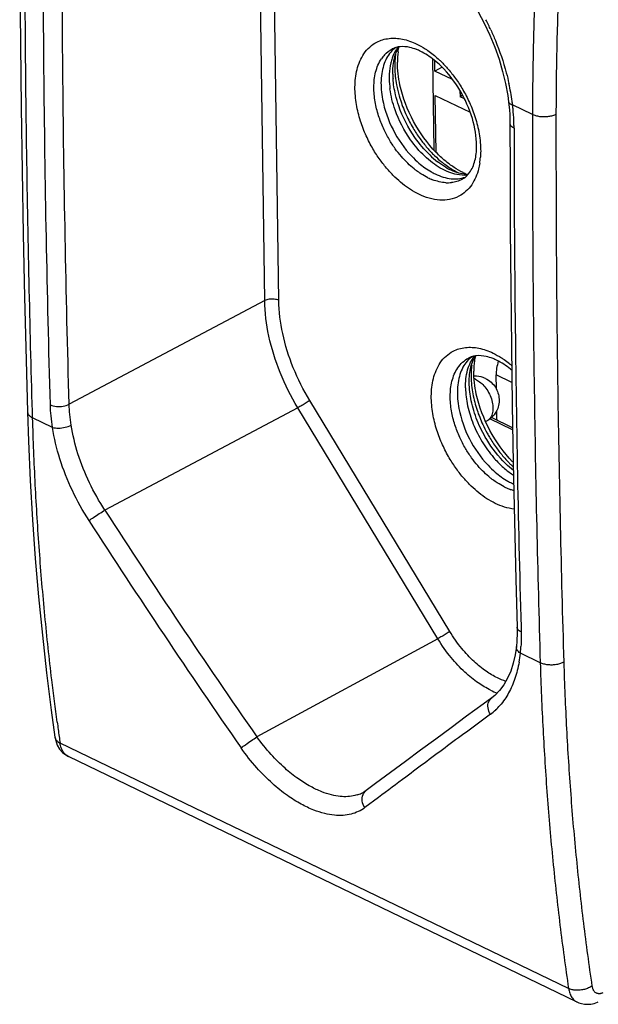
# Model space of a CAD drawing. Units: millimetres. Extents: x -22 to 22.4, y -26.7 to 27.6.
# Drawn here: x -22 to -4.7, y -26.5 to 2.9 of the extents above; entities that cross this region are included whole.
import ezdxf

# ---------------------------------------------------------------- set-up
doc = ezdxf.new("R2010")
doc.units = ezdxf.units.MM
doc.header["$LTSCALE"] = 15.367
doc.layers.get('0').update_dxf_attribs({"linetype": 'CONTINUOUS'})
for name, color, linetype in [('DRAFT', 7, 'CONTINUOUS'), ('RACCORDO', 7, 'CONTINUOUS'), ('SMUSSO', 7, 'CONTINUOUS')]:
    doc.layers.add(name, color=color, linetype=linetype)

msp = doc.modelspace()

# ---------------------------------------------------------------- linework, layer by layer
at = {"color": 253, "linetype": 'CONTINUOUS'}
for p, q in [((-21.581, -8.989), (-21.587, -8.804)), ((-20.915, -18.501), (-20.915, -18.502)), ((-5.616, -25.99), (-20.763, -18.679))]:
    msp.add_line(p, q, dxfattribs=at)
at = {"color": 7, "linetype": 'CONTINUOUS'}
for p in [(-20.595, -19.034), (-5.364, -26.393)]:
    msp.add_line(p, (-20.516, -19.079), dxfattribs=at)
for points in [[(-21.967, 7.525), (-21.966, 5.932), (-21.958, 4.036), (-21.945, 2.143), (-21.924, 0.254), (-21.897, -1.632), (-21.864, -3.514), (-21.824, -5.393), (-21.777, -7.267), (-21.734, -8.808)], [(-21.734, -8.808), (-21.704, -9.687), (-21.651, -10.86), (-21.583, -12.024), (-21.501, -13.179), (-21.404, -14.325), (-21.292, -15.461), (-21.166, -16.587), (-21.026, -17.703), (-20.915, -18.501)], [(-20.915, -18.502), (-20.894, -18.604), (-20.846, -18.739), (-20.777, -18.857)], [(-20.777, -18.857), (-20.693, -18.956), (-20.595, -19.034)], [(-5.365, -26.392), (-5.315, -26.414), (-5.23, -26.441), (-5.14, -26.457), (-5.046, -26.462), (-4.95, -26.454), (-4.854, -26.433), (-4.758, -26.4), (-4.73, -26.388)]]:
    msp.add_lwpolyline(points, dxfattribs=at)
at = {"color": 253, "linetype": 'CONTINUOUS'}
for centre, radius, start, end in [((57.494, -7.454), 79.058, 187.70643, 188.02066), ((56.99, -7.525), 78.549, 188.02085, 188.16392)]:
    msp.add_arc(centre, radius, start, end, dxfattribs=at)
for points, knots in [([(-6.135, 10.479), (-6.208, 9.772), (-6.34, 8.364), (-6.495, 6.259), (-6.606, 4.171), (-6.674, 2.102), (-6.691, 0.729), (-6.692, 0.046)], [0, 0, 0, 0, 0.203848, 0.405828, 0.605883, 0.803957, 1, 1, 1, 1]), ([(-5.437, 10.423), (-5.51, 9.72), (-5.641, 8.32), (-5.795, 6.227), (-5.906, 4.151), (-5.974, 2.093), (-5.99, 0.728), (-5.991, 0.049)], [0, 0, 0, 0, 0.203847, 0.405828, 0.605882, 0.803957, 1, 1, 1, 1]), ([(-21.587, -8.804), (-21.625, -7.513), (-21.692, -4.864), (-21.765, -0.851), (-21.807, 3.241), (-21.815, 5.975), (-21.814, 7.345)], [0, 0, 0, 0, 0.239859, 0.4922, 0.745578, 1, 1, 1, 1]), ([(-6.692, 0.046), (-6.694, -1.323), (-6.687, -4.057), (-6.645, -8.149), (-6.571, -12.224), (-6.5, -14.935), (-6.46, -16.288)], [0, 0, 0, 0, 0.25149, 0.501981, 0.751482, 1, 1, 1, 1]), ([(-5.991, 0.049), (-6.007, 0.041), (-6.041, 0.026), (-6.094, 0.008), (-6.152, -0.006), (-6.213, -0.016), (-6.276, -0.023), (-6.34, -0.025), (-6.405, -0.023), (-6.468, -0.017), (-6.529, -0.007), (-6.588, 0.007), (-6.642, 0.024), (-6.676, 0.038), (-6.692, 0.046)], [0, 0, 0, 0, 0.07356, 0.152079, 0.234804, 0.320829, 0.409141, 0.498656, 0.588253, 0.676809, 0.763232, 0.846496, 0.925679, 1, 1, 1, 1]), ([(-5.991, 0.049), (-5.993, -1.32), (-5.986, -4.05), (-5.944, -8.138), (-5.87, -12.209), (-5.8, -14.918), (-5.759, -16.269)], [0, 0, 0, 0, 0.25149, 0.501981, 0.751482, 1, 1, 1, 1]), ([(-21.734, -8.808), (-21.734, -8.809), (-21.734, -8.821), (-21.729, -8.845), (-21.715, -8.879), (-21.692, -8.91), (-21.662, -8.939), (-21.624, -8.966), (-21.596, -8.982), (-21.581, -8.989)], [0, 0, 0, 0, 0.011632, 0.148803, 0.292271, 0.446733, 0.615326, 0.799648, 1, 1, 1, 1]), ([(-20.85, -18.055), (-20.907, -17.637), (-21.041, -16.582), (-21.224, -14.88), (-21.387, -12.94), (-21.509, -10.974), (-21.562, -9.653), (-21.581, -8.989)], [0, 0, 0, 0, 0.139301, 0.350505, 0.564382, 0.780894, 1, 1, 1, 1]), ([(-5.759, -16.269), (-5.775, -16.277), (-5.808, -16.293), (-5.862, -16.313), (-5.92, -16.329), (-5.981, -16.342), (-6.044, -16.35), (-6.108, -16.354), (-6.172, -16.353), (-6.236, -16.349), (-6.297, -16.34), (-6.355, -16.326), (-6.409, -16.309), (-6.444, -16.295), (-6.46, -16.288)], [0, 0, 0, 0, 0.074551, 0.153786, 0.236971, 0.323222, 0.411554, 0.500915, 0.590219, 0.678385, 0.764364, 0.847181, 0.925965, 1, 1, 1, 1]), ([(-6.46, -16.288), (-6.44, -16.952), (-6.385, -18.274), (-6.26, -20.242), (-6.092, -22.184), (-5.88, -24.098), (-5.709, -25.363), (-5.616, -25.99)], [0, 0, 0, 0, 0.204724, 0.407117, 0.607145, 0.80478, 1, 1, 1, 1]), ([(-5.759, -16.269), (-5.739, -16.93), (-5.685, -18.244), (-5.561, -20.201), (-5.393, -22.132), (-5.182, -24.036), (-5.013, -25.294), (-4.92, -25.917)], [0, 0, 0, 0, 0.204724, 0.407116, 0.607144, 0.80478, 1, 1, 1, 1]), ([(-20.915, -18.502), (-20.914, -18.509), (-20.91, -18.529), (-20.897, -18.561), (-20.874, -18.596), (-20.844, -18.628), (-20.806, -18.656), (-20.778, -18.672), (-20.763, -18.679)], [0, 0, 0, 0, 0.088748, 0.251157, 0.420705, 0.600764, 0.793521, 1, 1, 1, 1]), ([(-20.516, -19.079), (-20.523, -19.076), (-20.548, -19.063), (-20.587, -19.036), (-20.631, -18.994), (-20.67, -18.944), (-20.703, -18.887), (-20.729, -18.823), (-20.75, -18.753), (-20.759, -18.704), (-20.763, -18.679)], [0, 0, 0, 0, 0.049889, 0.169991, 0.293043, 0.420765, 0.554528, 0.695318, 0.843727, 1, 1, 1, 1]), ([(-4.92, -25.917), (-4.936, -25.928), (-4.969, -25.949), (-5.022, -25.976), (-5.079, -25.998), (-5.139, -26.017), (-5.202, -26.031), (-5.266, -26.04), (-5.33, -26.044), (-5.393, -26.043), (-5.454, -26.038), (-5.512, -26.027), (-5.566, -26.011), (-5.6, -25.998), (-5.616, -25.99)], [0, 0, 0, 0, 0.07792, 0.159604, 0.244363, 0.331385, 0.419777, 0.508594, 0.596877, 0.683686, 0.768133, 0.84942, 0.926876, 1, 1, 1, 1]), ([(-5.616, -25.99), (-5.613, -26.015), (-5.603, -26.064), (-5.582, -26.134), (-5.555, -26.198), (-5.521, -26.255), (-5.482, -26.305), (-5.438, -26.348), (-5.397, -26.375), (-5.373, -26.389), (-5.365, -26.392)], [0, 0, 0, 0, 0.155295, 0.303009, 0.443423, 0.577151, 0.705184, 0.828879, 0.949908, 1, 1, 1, 1]), ([(-4.92, -25.917), (-4.918, -25.93), (-4.914, -25.954), (-4.903, -25.99), (-4.889, -26.022), (-4.872, -26.05), (-4.853, -26.075), (-4.83, -26.097), (-4.805, -26.114), (-4.778, -26.127), (-4.748, -26.135), (-4.717, -26.139), (-4.685, -26.139), (-4.652, -26.133), (-4.618, -26.124), (-4.595, -26.115), (-4.584, -26.11)], [0, 0, 0, 0, 0.082518, 0.161126, 0.235925, 0.307247, 0.375622, 0.44177, 0.506571, 0.571015, 0.636118, 0.702846, 0.772035, 0.844349, 0.920259, 1, 1, 1, 1])]:
    msp.add_open_spline(points, degree=3, knots=knots, dxfattribs=at)
at = {"layer": 'DRAFT', "color": 7, "linetype": 'CONTINUOUS'}
for p, q in [((-9.385, 1.456), (-9.596, 1.342)), ((-9.562, -1.08), (-9.586, 0.616)), ((-9.586, 0.616), (-8.547, 0.115)), ((-8.086, -9.1), (-8.035, -9.072))]:
    msp.add_line(p, q, dxfattribs=at)
for centre, radius, start, end in [((-8.743, 0.041), 1.956, 240.6158, 244.2154), ((-6.468, -9.167), 1.956, 240.6158, 244.2154), ((-6.504, -9.241), 1.874, 244.2225, 246.4142)]:
    msp.add_arc(centre, radius, start, end, dxfattribs=at)
for points in [[(-11.008, 1.776), (-11.047, 1.71), (-11.08, 1.64), (-11.106, 1.567)], [(-10.879, 1.943), (-10.928, 1.893), (-10.971, 1.836), (-11.008, 1.776)], [(-10.757, 2.046), (-10.801, 2.015), (-10.842, 1.981), (-10.879, 1.943)], [(-10.074, -1.4), (-9.958, -1.499), (-9.834, -1.589), (-9.702, -1.663)], [(-9.593, -1.72), (-9.515, -1.758), (-9.432, -1.791), (-9.348, -1.817)], [(-9.348, -1.817), (-9.272, -1.839), (-9.195, -1.856), (-9.117, -1.864)], [(-8.605, -7.265), (-8.654, -7.316), (-8.697, -7.372), (-8.734, -7.433)], [(-8.483, -7.163), (-8.526, -7.193), (-8.567, -7.228), (-8.605, -7.265)], [(-8.734, -7.433), (-8.773, -7.498), (-8.806, -7.568), (-8.832, -7.641)], [(-7.8, -10.608), (-7.684, -10.708), (-7.56, -10.797), (-7.428, -10.871)]]:
    msp.add_open_spline(points, degree=3, dxfattribs=at)
for points, knots in [([(-11.106, 1.567), (-11.134, 1.492), (-11.202, 1.233), (-11.211, 0.971), (-11.197, 0.79)], [0, 0, 0, 0, 0.303771, 1, 1, 1, 1]), ([(-11.197, 0.79), (-11.19, 0.692), (-11.132, 0.279), (-10.88, -0.426), (-10.457, -1.04), (-10.149, -1.335), (-10.074, -1.4)], [0, 0, 0, 0, 0.116872, 0.49659, 0.882192, 1, 1, 1, 1]), ([(-9.117, -1.864), (-9.045, -1.872), (-8.904, -1.872), (-8.765, -1.839), (-8.699, -1.815)], [0, 0, 0, 0, 0.507528, 1, 1, 1, 1]), ([(-8.832, -7.641), (-8.859, -7.717), (-8.928, -7.976), (-8.937, -8.238), (-8.923, -8.418)], [0, 0, 0, 0, 0.303771, 1, 1, 1, 1]), ([(-8.923, -8.418), (-8.915, -8.516), (-8.858, -8.93), (-8.606, -9.634), (-8.182, -10.248), (-7.875, -10.544), (-7.8, -10.608)], [0, 0, 0, 0, 0.116872, 0.49659, 0.882192, 1, 1, 1, 1])]:
    msp.add_open_spline(points, degree=3, knots=knots, dxfattribs=at)
at = {"layer": 'RACCORDO', "color": 253, "linetype": 'CONTINUOUS'}
for p, q in [((-14.669, -5.498), (-14.881, 9.404)), ((-14.248, -5.491), (-14.46, 9.41)), ((-10.869, 2), (-10.869, 2)), ((-6.692, 0.046), (-7.284, 0.332)), ((-14.669, -5.498), (-20.492, -8.585)), ((-8.595, -7.208), (-8.595, -7.208)), ((-7.304, -7.938), (-7.772, -7.712)), ((-9.156, -15.352), (-13.327, -8.471)), ((-13.682, -8.69), (-19.43, -11.738)), ((-9.511, -15.571), (-13.682, -8.69)), ((-20.99, -9.275), (-21.581, -8.989)), ((-7.282, -9.348), (-7.96, -9.021)), ((-7.031, -15.221), (-7.027, -15.369)), ((-9.511, -15.571), (-14.9, -18.491)), ((-6.46, -16.288), (-7.051, -16.002)), ((-11.28, -20.299), (-11.683, -20.601))]:
    msp.add_line(p, q, dxfattribs=at)
at = {"layer": 'RACCORDO', "color": 7, "linetype": 'CONTINUOUS'}
for p, q in [((-8.313, 3.108), (-8.129, 2.765)), ((-7.429, 0.615), (-7.403, 0.426)), ((-7.403, 0.426), (-7.403, 0.426)), ((-7.364, -0.095), (-7.363, -0.21)), ((-7.766, -8.137), (-7.772, -7.712)), ((-7.754, -9.025), (-7.757, -8.774)), ((-7.283, -9.287), (-7.914, -8.982)), ((-7.149, -15.466), (-7.153, -15.57)), ((-7.171, -15.802), (-7.207, -16.045)), ((-7.168, -15.773), (-7.171, -15.801)), ((-7.171, -15.802), (-7.171, -15.801)), ((-7.207, -16.045), (-7.263, -16.297)), ((-7.263, -16.297), (-7.338, -16.532)), ((-8.163, -17.52), (-8.655, -17.881)), ((-7.903, -17.329), (-8.163, -17.52)), ((-11.718, -20.139), (-11.72, -20.14))]:
    msp.add_line(p, q, dxfattribs=at)
for points in [[(-8.129, 2.765), (-7.963, 2.414), (-7.816, 2.056), (-7.688, 1.695), (-7.581, 1.332), (-7.494, 0.971), (-7.429, 0.615)], [(-7.403, 0.426), (-7.392, 0.334), (-7.379, 0.189)], [(-7.379, 0.189), (-7.369, 0.046), (-7.364, -0.095)], [(-7.363, -0.21), (-7.36, -1.626), (-7.352, -3.374), (-7.339, -5.12), (-7.32, -6.862), (-7.295, -8.602), (-7.265, -10.338), (-7.229, -12.071), (-7.187, -13.801), (-7.149, -15.224)], [(-7.149, -15.224), (-7.148, -15.253), (-7.147, -15.36), (-7.149, -15.466)], [(-7.153, -15.57), (-7.159, -15.672), (-7.168, -15.773)], [(-7.338, -16.532), (-7.431, -16.748), (-7.542, -16.942), (-7.67, -17.112), (-7.814, -17.258), (-7.904, -17.33)], [(-8.655, -17.881), (-9.117, -18.22), (-9.574, -18.558), (-10.028, -18.893), (-10.478, -19.225), (-10.924, -19.556), (-11.366, -19.884), (-11.646, -20.092)], [(-11.645, -20.091), (-11.673, -20.112), (-11.718, -20.139)]]:
    msp.add_lwpolyline(points, dxfattribs=at)
at = {"layer": 'RACCORDO', "color": 253, "linetype": 'CONTINUOUS'}
for centre, radius, start, end in [((-15.253, -0.802), 8.059, 24.7126, 27.1313), ((-10.378, 1.153), 0.983, 137.0992, 145.602), ((-8.495, 1.504), 2.3, 172.8572, 177.1834), ((-8.646, 1.521), 2.148, 171.5678, 172.8199), ((-9.425, 1.237), 1.525, 161.336, 166.8437), ((-8.724, 1.142), 2.235, 177.1491, 180.8502), ((-8.395, 1.149), 2.563, 180.8852, 187.5677), ((-14.195, -0.524), 6.964, 7.9732, 12.3805), ((-13.853, -0.473), 6.618, 6.9841, 7.9432), ((-13.295, -0.406), 6.057, 5.8888, 6.9974), ((-12.954, -0.374), 5.714, 2.4573, 5.9171), ((-12.651, -0.359), 5.41, 1.2468, 2.4435), ((-12.489, -0.356), 5.248, 0.0233, 1.2468), ((-10.433, -1.057), 2.198, 350.9968, 355.6194), ((-7.888, 0.383), 2.303, 239.3875, 244.1854), ((-9.037, -0.251), 1.761, 244.1666, 249.0543), ((-9.219, -0.942), 1.042, 266.9503, 276.3248), ((-6.22, -7.705), 2.3, 172.8572, 177.1834), ((-8.63, -8.345), 0.56, 64.1793, 68.8725), ((-8.175, -8.827), 0.281, 299.7243, 306.0195), ((-4.894, -7.868), 3.504, 224.1559, 225.8602), ((-4.981, -7.958), 3.379, 225.859, 227.5364), ((-6.003, -8.76), 2.307, 235.2958, 237.0321), ((-6.763, -9.459), 1.761, 244.1666, 249.0543), ((-6.83, -9.63), 1.577, 249.1199, 250.6746), ((-6.872, -9.753), 1.448, 250.6385, 254.9066), ((168.85, 109.666), 224.027, 212.81408, 214.89402), ((168.54, 109.111), 224.031, 212.73885, 214.82343), ((-11.341, -15.53), 4.316, 355.0701, 356.4436), ((-11.073, -15.559), 4.046, 349.8988, 353.7166), ((-11.181, -15.543), 4.155, 353.6617, 355.07), ((-6.873, -14.927), 2.423, 243.9126, 248.92), ((-9.081, -16.311), 1.889, 313.169, 318.6111), ((-8.982, -16.416), 1.745, 306.5158, 313.1854), ((-12.222, -19.24), 1.031, 287.2099, 290.96), ((-12.203, -19.289), 0.979, 290.9335, 299.5934), ((-11.477, -20.315), 0.28, 127.1311, 132.8925)]:
    msp.add_arc(centre, radius, start, end, dxfattribs=at)
at = {"layer": 'RACCORDO', "color": 7, "linetype": 'CONTINUOUS'}
for centre, radius, start, end in [((-10.601, 1.489), 0.578, 109.6864, 117.637), ((-10.583, 1.44), 0.629, 105.9618, 109.7435), ((-8.215, 1.593), 2.5, 172.5339, 179.6653), ((-10.754, 0.448), 1.653, 64.185, 68.2406), ((-8.326, 1.288), 2.525, 180.8296, 183.8617), ((-7.605, 1.072), 3.094, 226.0334, 231.8048), ((-7.708, 0.498), 2.418, 244.2252, 245.5599), ((-7.827, 0.235), 2.13, 245.5324, 248.35), ((-8.327, -7.72), 0.578, 109.6864, 117.637), ((-8.309, -7.768), 0.629, 105.9618, 109.7435), ((-5.94, -7.615), 2.5, 172.5339, 179.6653), ((-6.289, -7.569), 2.148, 168.5954, 172.5576), ((-8.48, -8.76), 1.653, 64.185, 68.2406), ((-8.999, -9.593), 2.637, 50.1247, 51.1663), ((-8.394, -8.443), 0.696, 70.0845, 93.1613), ((-8.394, -8.447), 0.699, 64.2454, 70.1622), ((-8.364, -8.494), 0.665, 299.6258, 303.4902), ((-8.379, -8.472), 0.691, 303.5074, 310.6898)]:
    msp.add_arc(centre, radius, start, end, dxfattribs=at)
for centre, major_axis, ratio, start_param, end_param in [((-7.072, -7.341), (0.441, 0.898), 0.607009, -4.464108, -4.014411), ((-7.394, -9.199), (-0.237, 0.44), 0.614228, 0.867221, 0.947874)]:
    msp.add_ellipse(centre, major_axis=major_axis, ratio=ratio, start_param=start_param, end_param=end_param, dxfattribs=at)
at = {"layer": 'RACCORDO', "color": 253, "linetype": 'CONTINUOUS'}
for points, knots in [([(-21.052, -8.599), (-21.1, -6.94), (-21.18, -3.611), (-21.251, 1.394), (-21.266, 4.739), (-21.266, 6.416)], [0, 0, 0, 0, 0.331717, 0.665045, 1, 1, 1, 1]), ([(-20.492, -8.585), (-20.54, -6.927), (-20.619, -3.601), (-20.69, 1.4), (-20.706, 4.743), (-20.705, 6.418)], [0, 0, 0, 0, 0.331717, 0.665044, 1, 1, 1, 1]), ([(-7.932, 2.567), (-7.885, 2.464), (-7.704, 2.048), (-7.523, 1.514), (-7.416, 1.076), (-7.393, 0.969)], [0, 0, 0, 0, 0.20091, 0.805103, 1, 1, 1, 1]), ([(-10.075, -2.328), (-10.16, -2.287), (-10.327, -2.193), (-10.566, -2.02), (-10.797, -1.816), (-11.021, -1.577), (-11.242, -1.297), (-11.456, -0.966), (-11.656, -0.58), (-11.826, -0.139), (-11.948, 0.349), (-11.996, 0.867), (-11.941, 1.39), (-11.743, 1.881), (-11.434, 2.172), (-11.215, 2.258), (-11.156, 2.276)], [0, 0, 0, 0, 0.05022, 0.102315, 0.156775, 0.21419, 0.276625, 0.346421, 0.423843, 0.508005, 0.597683, 0.690709, 0.784224, 0.875529, 0.967442, 1, 1, 1, 1]), ([(-10.963, 2.314), (-10.897, 2.322), (-10.762, 2.325), (-10.629, 2.307), (-10.563, 2.294)], [0, 0, 0, 0, 0.49346, 1, 1, 1, 1]), ([(-10.697, 2.059), (-10.717, 2.032), (-10.789, 1.927), (-10.841, 1.812), (-10.87, 1.725)], [0, 0, 0, 0, 0.272761, 1, 1, 1, 1]), ([(-10.138, 2.146), (-10.053, 2.105), (-9.943, 2.043), (-9.838, 1.973), (-9.811, 1.955)], [0, 0, 0, 0, 0.745687, 1, 1, 1, 1]), ([(-9.811, 1.955), (-9.757, 1.917), (-9.651, 1.837), (-9.549, 1.751), (-9.499, 1.705)], [0, 0, 0, 0, 0.49268, 1, 1, 1, 1]), ([(-10.148, -1.625), (-10.17, -1.609), (-10.261, -1.539), (-10.415, -1.402), (-10.605, -1.2), (-10.792, -0.963), (-10.973, -0.683), (-11.142, -0.356), (-11.286, 0.017), (-11.389, 0.429), (-11.43, 0.868), (-11.384, 1.311), (-11.272, 1.588), (-11.19, 1.709)], [0, 0, 0, 0, 0.022276, 0.09115, 0.163756, 0.242705, 0.330963, 0.428866, 0.535289, 0.648684, 0.766312, 0.88456, 1, 1, 1, 1]), ([(-10.792, 1.617), (-10.795, 1.559), (-10.798, 1.329), (-10.766, 1.044), (-10.719, 0.821), (-10.706, 0.767)], [0, 0, 0, 0, 0.20279, 0.80399, 1, 1, 1, 1]), ([(-9.499, 1.705), (-9.474, 1.682), (-9.37, 1.585), (-9.192, 1.395), (-8.971, 1.115), (-8.757, 0.784), (-8.557, 0.398), (-8.387, -0.043), (-8.265, -0.53), (-8.228, -0.932), (-8.237, -1.166), (-8.241, -1.225)], [0, 0, 0, 0, 0.031619, 0.129993, 0.236968, 0.356558, 0.489212, 0.633415, 0.787067, 0.946458, 1, 1, 1, 1]), ([(-9.902, -1.194), (-10.06, -1.045), (-10.419, -0.623), (-10.773, 0.062), (-10.909, 0.6), (-10.936, 0.811)], [0, 0, 0, 0, 0.282932, 0.721694, 1, 1, 1, 1]), ([(-10.706, 0.767), (-10.681, 0.661), (-10.608, 0.408), (-10.459, 0.031), (-10.262, -0.345), (-10.052, -0.666), (-9.836, -0.94), (-9.685, -1.101), (-9.609, -1.175)], [0, 0, 0, 0, 0.14461, 0.349544, 0.537603, 0.706795, 0.858869, 1, 1, 1, 1]), ([(-7.284, 0.332), (-7.322, 0.343), (-7.382, 0.362), (-7.397, 0.414), (-7.399, 0.427)], [0, 0, 0, 0, 0.768858, 1, 1, 1, 1]), ([(-7.241, -0.354), (-7.282, -0.334), (-7.344, -0.297), (-7.36, -0.229), (-7.36, -0.21)], [0, 0, 0, 0, 0.709021, 1, 1, 1, 1]), ([(-7.241, -0.354), (-7.24, -2.031), (-7.223, -5.376), (-7.153, -10.332), (-7.076, -13.611), (-7.031, -15.221)], [0, 0, 0, 0, 0.33834, 0.674981, 1, 1, 1, 1]), ([(-9.187, -1.67), (-9.36, -1.603), (-9.609, -1.451), (-9.828, -1.264), (-9.902, -1.194)], [0, 0, 0, 0, 0.645976, 1, 1, 1, 1]), ([(-9.609, -1.175), (-9.536, -1.245), (-9.436, -1.334), (-9.33, -1.417), (-9.303, -1.436)], [0, 0, 0, 0, 0.754123, 1, 1, 1, 1]), ([(-9.303, -1.436), (-9.251, -1.475), (-9.171, -1.531), (-9.088, -1.583), (-9.06, -1.599)], [0, 0, 0, 0, 0.667495, 1, 1, 1, 1]), ([(-8.262, -1.401), (-8.271, -1.458), (-8.317, -1.683), (-8.404, -1.9), (-8.502, -2.043)], [0, 0, 0, 0, 0.252486, 1, 1, 1, 1]), ([(-9.804, -1.836), (-9.876, -1.801), (-9.993, -1.735), (-10.104, -1.658), (-10.148, -1.625)], [0, 0, 0, 0, 0.592872, 1, 1, 1, 1]), ([(-8.502, -2.043), (-8.6, -2.186), (-8.878, -2.447), (-9.48, -2.55), (-9.88, -2.422), (-10.075, -2.328)], [0, 0, 0, 0, 0.297292, 0.626963, 1, 1, 1, 1]), ([(-8.777, -1.876), (-8.784, -1.88), (-8.837, -1.909), (-8.893, -1.931), (-8.943, -1.945)], [0, 0, 0, 0, 0.129291, 1, 1, 1, 1]), ([(-14.248, -5.491), (-14.29, -5.471), (-14.387, -5.448), (-14.532, -5.45), (-14.628, -5.476), (-14.669, -5.498)], [0, 0, 0, 0, 0.322248, 0.678136, 1, 1, 1, 1]), ([(-13.682, -8.69), (-13.884, -8.356), (-14.232, -7.663), (-14.57, -6.585), (-14.664, -5.851), (-14.669, -5.498)], [0, 0, 0, 0, 0.347466, 0.685579, 1, 1, 1, 1]), ([(-13.327, -8.471), (-13.516, -8.16), (-13.841, -7.513), (-14.157, -6.507), (-14.243, -5.821), (-14.248, -5.491)], [0, 0, 0, 0, 0.346756, 0.685866, 1, 1, 1, 1]), ([(-7.8, -11.537), (-7.885, -11.496), (-8.053, -11.401), (-8.292, -11.228), (-8.523, -11.024), (-8.747, -10.786), (-8.967, -10.505), (-9.182, -10.175), (-9.382, -9.788), (-9.552, -9.347), (-9.674, -8.86), (-9.722, -8.341), (-9.667, -7.818), (-9.469, -7.327), (-9.16, -7.037), (-8.941, -6.95), (-8.882, -6.933)], [0, 0, 0, 0, 0.05022, 0.102315, 0.156775, 0.21419, 0.276625, 0.346421, 0.423843, 0.508005, 0.597683, 0.690709, 0.784224, 0.875529, 0.967442, 1, 1, 1, 1]), ([(-8.689, -6.894), (-8.623, -6.887), (-8.488, -6.883), (-8.355, -6.901), (-8.288, -6.915)], [0, 0, 0, 0, 0.49346, 1, 1, 1, 1]), ([(-8.622, -7.562), (-8.6, -7.484), (-8.547, -7.341), (-8.465, -7.209), (-8.421, -7.151)], [0, 0, 0, 0, 0.531143, 1, 1, 1, 1]), ([(-7.864, -7.062), (-7.779, -7.103), (-7.669, -7.165), (-7.564, -7.236), (-7.537, -7.254)], [0, 0, 0, 0, 0.745687, 1, 1, 1, 1]), ([(-7.537, -7.254), (-7.483, -7.291), (-7.407, -7.348), (-7.334, -7.408), (-7.312, -7.427)], [0, 0, 0, 0, 0.692228, 1, 1, 1, 1]), ([(-7.874, -10.834), (-7.896, -10.817), (-7.987, -10.747), (-8.141, -10.611), (-8.331, -10.409), (-8.517, -10.172), (-8.699, -9.892), (-8.868, -9.565), (-9.012, -9.192), (-9.115, -8.779), (-9.156, -8.34), (-9.11, -7.898), (-8.998, -7.62), (-8.915, -7.5)], [0, 0, 0, 0, 0.022276, 0.09115, 0.163756, 0.242705, 0.330963, 0.428866, 0.535289, 0.648684, 0.766312, 0.88456, 1, 1, 1, 1]), ([(-8.518, -7.592), (-8.521, -7.65), (-8.524, -7.88), (-8.48, -8.273), (-8.355, -8.749), (-8.201, -9.135), (-8.089, -9.359), (-8.042, -9.443)], [0, 0, 0, 0, 0.089813, 0.356078, 0.611808, 0.851193, 1, 1, 1, 1]), ([(-8.386, -7.841), (-8.344, -7.861), (-8.256, -7.917), (-8.18, -7.988), (-8.143, -8.031)], [0, 0, 0, 0, 0.452902, 1, 1, 1, 1]), ([(-8.684, -8.099), (-8.682, -8.277), (-8.635, -8.644), (-8.466, -9.185), (-8.204, -9.706), (-7.903, -10.125), (-7.683, -10.354), (-7.591, -10.437)], [0, 0, 0, 0, 0.201231, 0.417403, 0.64005, 0.859657, 1, 1, 1, 1]), ([(-8.143, -8.031), (-8.099, -8.079), (-8.019, -8.188), (-7.928, -8.37), (-7.874, -8.562), (-7.861, -8.745), (-7.891, -8.905), (-7.951, -9.006), (-7.998, -9.046), (-8.009, -9.055)], [0, 0, 0, 0, 0.172794, 0.356978, 0.535296, 0.697189, 0.838997, 0.961861, 1, 1, 1, 1]), ([(-13.327, -8.471), (-13.36, -8.495), (-13.437, -8.545), (-13.555, -8.618), (-13.64, -8.667), (-13.682, -8.69)], [0, 0, 0, 0, 0.293616, 0.658715, 1, 1, 1, 1]), ([(-21.052, -8.599), (-20.997, -8.626), (-20.867, -8.657), (-20.674, -8.652), (-20.546, -8.615), (-20.492, -8.585)], [0, 0, 0, 0, 0.321506, 0.677023, 1, 1, 1, 1]), ([(-20.99, -9.275), (-21.007, -9.161), (-21.035, -8.937), (-21.049, -8.711), (-21.052, -8.599)], [0, 0, 0, 0, 0.507229, 1, 1, 1, 1]), ([(-20.434, -9.204), (-20.45, -9.1), (-20.476, -8.894), (-20.489, -8.687), (-20.492, -8.585)], [0, 0, 0, 0, 0.507152, 1, 1, 1, 1]), ([(-20.99, -9.274), (-20.933, -9.291), (-20.804, -9.302), (-20.614, -9.278), (-20.489, -9.234), (-20.434, -9.204)], [0, 0, 0, 0, 0.311544, 0.670345, 1, 1, 1, 1]), ([(-19.902, -12.047), (-20.086, -11.761), (-20.417, -11.167), (-20.787, -10.236), (-20.941, -9.592), (-20.99, -9.275)], [0, 0, 0, 0, 0.340215, 0.678026, 1, 1, 1, 1]), ([(-19.43, -11.738), (-19.6, -11.476), (-19.905, -10.934), (-20.246, -10.083), (-20.389, -9.495), (-20.434, -9.204)], [0, 0, 0, 0, 0.340994, 0.678107, 1, 1, 1, 1]), ([(-8.042, -9.443), (-8.021, -9.483), (-7.935, -9.633), (-7.778, -9.874), (-7.584, -10.121), (-7.458, -10.258), (-7.408, -10.309)], [0, 0, 0, 0, 0.127208, 0.481975, 0.800851, 1, 1, 1, 1]), ([(-7.591, -10.437), (-7.547, -10.478), (-7.458, -10.554), (-7.364, -10.624), (-7.316, -10.657)], [0, 0, 0, 0, 0.507905, 1, 1, 1, 1]), ([(-7.53, -11.044), (-7.602, -11.01), (-7.719, -10.943), (-7.83, -10.867), (-7.874, -10.834)], [0, 0, 0, 0, 0.592872, 1, 1, 1, 1]), ([(-19.902, -12.047), (-19.859, -12.015), (-19.757, -11.945), (-19.599, -11.842), (-19.486, -11.771), (-19.43, -11.738)], [0, 0, 0, 0, 0.289217, 0.655958, 1, 1, 1, 1]), ([(-7.027, -15.369), (-7.068, -15.349), (-7.13, -15.311), (-7.146, -15.244), (-7.147, -15.224)], [0, 0, 0, 0, 0.712728, 1, 1, 1, 1]), ([(-9.156, -15.352), (-9.189, -15.376), (-9.266, -15.426), (-9.384, -15.499), (-9.469, -15.548), (-9.511, -15.571)], [0, 0, 0, 0, 0.293726, 0.658816, 1, 1, 1, 1]), ([(-7.483, -16.84), (-7.57, -16.811), (-7.774, -16.725), (-8.096, -16.534), (-8.456, -16.242), (-8.825, -15.847), (-9.049, -15.529), (-9.156, -15.352)], [0, 0, 0, 0, 0.119974, 0.289975, 0.491186, 0.727237, 1, 1, 1, 1]), ([(-7.027, -15.369), (-7.024, -15.477), (-7.024, -15.62), (-7.032, -15.762), (-7.034, -15.797)], [0, 0, 0, 0, 0.755266, 1, 1, 1, 1]), ([(-8.705, -16.568), (-8.851, -16.433), (-9.144, -16.119), (-9.392, -15.767), (-9.511, -15.571)], [0, 0, 0, 0, 0.463849, 1, 1, 1, 1]), ([(-7.051, -16.002), (-7.095, -15.973), (-7.158, -15.915), (-7.173, -15.831), (-7.17, -15.802)], [0, 0, 0, 0, 0.648348, 1, 1, 1, 1]), ([(-7.09, -16.269), (-7.119, -16.434), (-7.198, -16.749), (-7.326, -17.049), (-7.401, -17.185)], [0, 0, 0, 0, 0.518003, 1, 1, 1, 1]), ([(-7.938, -17.103), (-8.067, -17.04), (-8.336, -16.88), (-8.58, -16.683), (-8.705, -16.568)], [0, 0, 0, 0, 0.457948, 1, 1, 1, 1]), ([(-7.401, -17.185), (-7.437, -17.25), (-7.517, -17.38), (-7.611, -17.5), (-7.663, -17.56)], [0, 0, 0, 0, 0.482098, 1, 1, 1, 1]), ([(-7.944, -17.819), (-7.981, -17.761), (-8.03, -17.635), (-8.013, -17.45), (-7.941, -17.358), (-7.904, -17.33)], [0, 0, 0, 0, 0.385349, 0.736264, 1, 1, 1, 1]), ([(-7.944, -17.819), (-8.369, -18.133), (-9.21, -18.755), (-10.322, -19.582), (-11.009, -20.096), (-11.28, -20.299)], [0, 0, 0, 0, 0.381449, 0.755171, 1, 1, 1, 1]), ([(-15.371, -18.821), (-15.327, -18.789), (-15.225, -18.717), (-15.068, -18.607), (-14.955, -18.529), (-14.9, -18.491)], [0, 0, 0, 0, 0.283023, 0.651909, 1, 1, 1, 1]), ([(-11.917, -20.225), (-11.939, -20.232), (-12.029, -20.257), (-12.197, -20.28), (-12.431, -20.274), (-12.692, -20.226), (-12.988, -20.129), (-13.321, -19.971), (-13.69, -19.739), (-14.089, -19.42), (-14.507, -19.003), (-14.77, -18.674), (-14.9, -18.491)], [0, 0, 0, 0, 0.018757, 0.076958, 0.139369, 0.21069, 0.295055, 0.395272, 0.513958, 0.653531, 0.815479, 1, 1, 1, 1]), ([(-11.683, -20.601), (-11.744, -20.647), (-11.877, -20.726), (-12.098, -20.804), (-12.339, -20.839), (-12.604, -20.833), (-12.899, -20.781), (-13.232, -20.673), (-13.606, -20.494), (-14.02, -20.233), (-14.467, -19.872), (-14.934, -19.4), (-15.227, -19.028), (-15.371, -18.821)], [0, 0, 0, 0, 0.051124, 0.102616, 0.156264, 0.213614, 0.278985, 0.356157, 0.447707, 0.55605, 0.683438, 0.831295, 1, 1, 1, 1]), ([(-11.683, -20.601), (-11.724, -20.543), (-11.778, -20.413), (-11.762, -20.229), (-11.698, -20.138), (-11.668, -20.111)], [0, 0, 0, 0, 0.401573, 0.771999, 1, 1, 1, 1])]:
    msp.add_open_spline(points, degree=3, knots=knots, dxfattribs=at)
for points in [[(-11.156, 2.276), (-11.093, 2.294), (-11.029, 2.307), (-10.963, 2.314)], [(-10.563, 2.294), (-10.492, 2.279), (-10.422, 2.26), (-10.354, 2.236)], [(-10.354, 2.236), (-10.28, 2.211), (-10.208, 2.18), (-10.138, 2.146)], [(-11.099, 1.823), (-11.032, 1.894), (-10.955, 1.955), (-10.869, 2)], [(-10.91, 1.584), (-10.936, 1.476), (-10.95, 1.365), (-10.956, 1.253)], [(-8.947, -1.741), (-9.029, -1.724), (-9.109, -1.7), (-9.187, -1.67)], [(-8.632, -1.763), (-8.737, -1.77), (-8.844, -1.761), (-8.947, -1.741)], [(-9.275, -1.983), (-9.409, -1.976), (-9.541, -1.943), (-9.666, -1.896)], [(-8.943, -1.945), (-8.995, -1.961), (-9.05, -1.972), (-9.104, -1.978)], [(-8.882, -6.933), (-8.819, -6.914), (-8.754, -6.901), (-8.689, -6.894)], [(-8.288, -6.915), (-8.218, -6.929), (-8.148, -6.949), (-8.08, -6.972)], [(-8.08, -6.972), (-8.006, -6.998), (-7.934, -7.028), (-7.864, -7.062)], [(-8.915, -7.5), (-8.833, -7.379), (-8.723, -7.276), (-8.595, -7.208)], [(-8.684, -8.099), (-8.687, -7.92), (-8.671, -7.736), (-8.622, -7.562)], [(-7.237, -11.705), (-7.434, -11.686), (-7.624, -11.622), (-7.8, -11.537)]]:
    msp.add_open_spline(points, degree=3, dxfattribs=at)
at = {"layer": 'RACCORDO', "color": 7, "linetype": 'CONTINUOUS'}
for points, knots in [([(-10.831, 1.576), (-10.824, 1.625), (-10.791, 1.795), (-10.731, 1.96), (-10.664, 2.064)], [0, 0, 0, 0, 0.287309, 1, 1, 1, 1]), ([(-8.368, -1.123), (-8.359, -1.045), (-8.344, -0.689), (-8.457, -0.031), (-8.822, 0.785), (-9.252, 1.347), (-9.548, 1.612), (-9.62, 1.67)], [0, 0, 0, 0, 0.07415, 0.334052, 0.626821, 0.913197, 1, 1, 1, 1]), ([(-9.295, -1.329), (-9.386, -1.253), (-9.756, -0.906), (-10.276, -0.179), (-10.555, 0.549), (-10.638, 0.925)], [0, 0, 0, 0, 0.132971, 0.565931, 1, 1, 1, 1]), ([(-9.753, -1.155), (-9.916, -0.998), (-10.292, -0.551), (-10.61, 0.071), (-10.743, 0.523), (-10.77, 0.633)], [0, 0, 0, 0, 0.325186, 0.837062, 1, 1, 1, 1]), ([(-8.528, -7.475), (-8.511, -7.41), (-8.473, -7.297), (-8.416, -7.189), (-8.388, -7.144)], [0, 0, 0, 0, 0.56588, 1, 1, 1, 1]), ([(-7.958, -9.364), (-8.141, -9.024), (-8.365, -8.442), (-8.442, -7.831), (-8.44, -7.601)], [0, 0, 0, 0, 0.626377, 1, 1, 1, 1]), ([(-8.516, -8.483), (-8.553, -8.304), (-8.584, -8.04), (-8.575, -7.774), (-8.567, -7.693)], [0, 0, 0, 0, 0.693312, 1, 1, 1, 1]), ([(-8.09, -7.817), (-7.972, -7.874), (-7.772, -8.054), (-7.652, -8.429), (-7.725, -8.77), (-7.862, -8.939), (-7.928, -8.996)], [0, 0, 0, 0, 0.282488, 0.547374, 0.814926, 1, 1, 1, 1]), ([(-8.209, -9.356), (-8.303, -9.168), (-8.418, -8.881), (-8.495, -8.581), (-8.516, -8.483)], [0, 0, 0, 0, 0.677684, 1, 1, 1, 1]), ([(-7.489, -10.356), (-7.709, -10.141), (-7.962, -9.813), (-8.162, -9.451), (-8.209, -9.356)], [0, 0, 0, 0, 0.74242, 1, 1, 1, 1])]:
    msp.add_open_spline(points, degree=3, knots=knots, dxfattribs=at)
for points in [[(-10.632, 2.069), (-10.674, 2.065), (-10.716, 2.057), (-10.756, 2.045)], [(-10.693, 1.918), (-10.687, 1.968), (-10.679, 2.019), (-10.668, 2.068)], [(-10.349, 2.048), (-10.442, 2.068), (-10.537, 2.078), (-10.632, 2.069)], [(-10.141, 1.983), (-10.209, 2.01), (-10.278, 2.032), (-10.349, 2.048)], [(-9.62, 1.67), (-9.748, 1.774), (-9.887, 1.865), (-10.034, 1.936)], [(-10.851, 1.251), (-10.853, 1.359), (-10.847, 1.468), (-10.831, 1.576)], [(-10.638, 0.925), (-10.687, 1.149), (-10.716, 1.377), (-10.715, 1.608)], [(-10.77, 0.633), (-10.808, 0.793), (-10.835, 0.955), (-10.846, 1.118)], [(-8.472, -1.517), (-8.415, -1.391), (-8.383, -1.258), (-8.368, -1.123)], [(-9.285, -1.523), (-9.366, -1.474), (-9.444, -1.418), (-9.519, -1.36)], [(-9.028, -1.528), (-9.121, -1.467), (-9.21, -1.4), (-9.295, -1.329)], [(-9.055, -1.64), (-9.134, -1.607), (-9.211, -1.568), (-9.285, -1.523)], [(-8.831, -1.711), (-8.908, -1.694), (-8.983, -1.67), (-9.055, -1.64)], [(-8.76, -1.68), (-8.852, -1.635), (-8.941, -1.584), (-9.028, -1.528)], [(-8.616, -1.738), (-8.688, -1.737), (-8.761, -1.727), (-8.831, -1.711)], [(-8.689, -1.816), (-8.595, -1.738), (-8.523, -1.63), (-8.472, -1.517)], [(-8.777, -1.876), (-8.746, -1.859), (-8.717, -1.839), (-8.689, -1.816)], [(-8.358, -7.14), (-8.4, -7.144), (-8.441, -7.152), (-8.482, -7.163)], [(-8.075, -7.161), (-8.168, -7.14), (-8.263, -7.131), (-8.358, -7.14)], [(-7.867, -7.225), (-7.935, -7.198), (-8.004, -7.176), (-8.075, -7.161)], [(-7.345, -7.538), (-7.474, -7.435), (-7.612, -7.344), (-7.76, -7.272)], [(-8.567, -7.693), (-8.559, -7.62), (-8.547, -7.546), (-8.528, -7.475)], [(-7.282, -10.295), (-7.551, -10.018), (-7.776, -9.703), (-7.958, -9.364)], [(-7.261, -10.555), (-7.34, -10.493), (-7.416, -10.426), (-7.489, -10.356)]]:
    msp.add_open_spline(points, degree=3, dxfattribs=at)
at = {"layer": 'SMUSSO', "color": 7, "linetype": 'CONTINUOUS'}
for p, q in [((-9.671, 1.707), (-9.632, -1)), ((-9.596, 1.342), (-9.6, 1.653)), ((-9.07, 1.088), (-9.596, 1.342)), ((-8.852, 0.765), (-8.849, 0.578)), ((-8.776, 0.625), (-8.849, 0.578)), ((-8.716, 0.514), (-8.849, 0.578))]:
    msp.add_line(p, q, dxfattribs=at)

doc.saveas('drawing.dxf')
